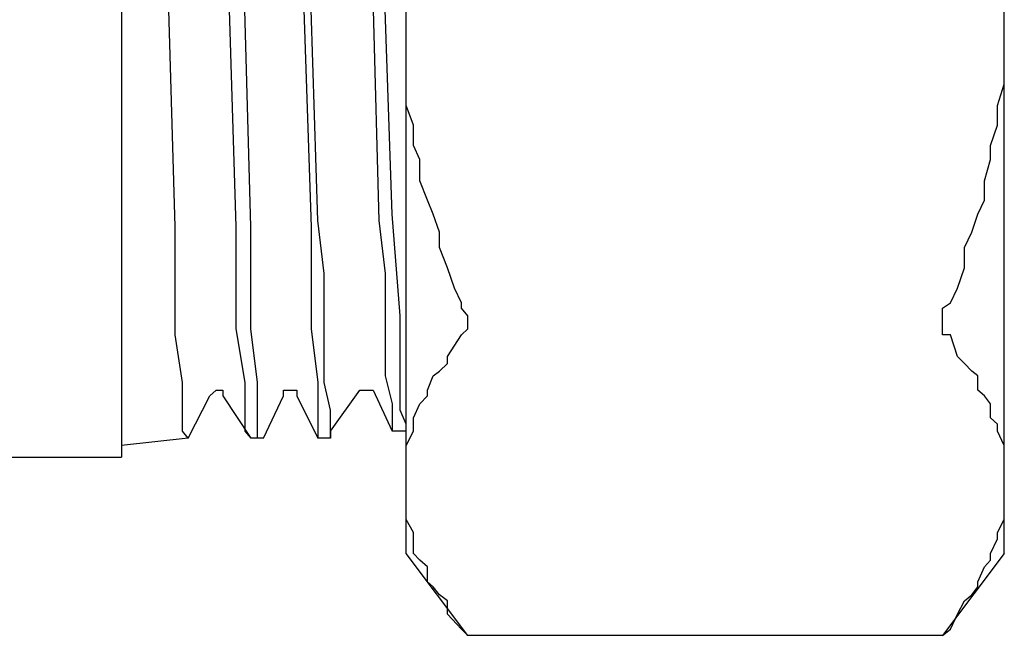
# Model space of a CAD drawing. Units: inches. Extents: x -5358 to -3208, y -475 to 1352.
# Drawn here: x -3474 to -3449, y -228 to -213 of the extents above; entities that cross this region are included whole.
import ezdxf

# ---------------------------------------------------------------- set-up
doc = ezdxf.new("R2010")
doc.units = ezdxf.units.IN
doc.header["$MEASUREMENT"] = 0
doc.layers.add('Layer 1', color=7, linetype='Continuous')

# ---------------------------------------------------------------- blocks, each defined once
blk = doc.blocks.new('block 585')
at = {"layer": 'Layer 1', "color": 7, "lineweight": 25}
blk.add_lwpolyline([(217.5387, -188.6343), (217.5219, -188.6343)], dxfattribs=at)
blk = doc.blocks.new('block 594')
at = {"layer": 'Layer 1', "color": 7, "lineweight": 25}
blk.add_lwpolyline([(219.6957, -188.9705), (219.5158, -189.2093)], dxfattribs=at)
blk = doc.blocks.new('block 607')
at = {"layer": 'Layer 1', "color": 7, "lineweight": 25}
blk.add_lwpolyline([(217.7337, -188.6141), (217.8195, -188.4947)], dxfattribs=at)
blk = doc.blocks.new('block 608')
at = {"layer": 'Layer 1', "color": 7, "lineweight": 25}
blk.add_lwpolyline([(217.5387, -188.6343), (217.5975, -188.5116)], dxfattribs=at)
blk = doc.blocks.new('block 609')
at = {"layer": 'Layer 1', "color": 7, "lineweight": 25}
blk.add_lwpolyline([(217.3201, -188.6343), (217.3823, -188.5116)], dxfattribs=at)
blk = doc.blocks.new('block 654')
at = {"layer": 'Layer 1', "color": 7, "lineweight": 25}
blk.add_lwpolyline([(219.6957, -188.9705), (219.6957, -185.8216)], dxfattribs=at)
blk = doc.blocks.new('block 655')
at = {"layer": 'Layer 1', "color": 7, "lineweight": 25}
blk.add_lwpolyline([(217.9539, -188.9705), (217.9539, -185.8216)], dxfattribs=at)
blk = doc.blocks.new('block 662')
at = {"layer": 'Layer 1', "color": 7, "lineweight": 25}
blk.add_lwpolyline([(217.1251, -186.099), (217.1251, -188.6898)], dxfattribs=at)
blk = doc.blocks.new('block 743')
at = {"layer": 'Layer 1', "color": 7, "lineweight": 25}
blk.add_lwpolyline([(217.7337, -188.6343), (217.7337, -188.6141)], dxfattribs=at)
blk = doc.blocks.new('block 745')
at = {"layer": 'Layer 1', "color": 7, "lineweight": 25}
blk.add_lwpolyline([(217.7337, -188.6141), (217.7337, -188.6343)], dxfattribs=at)
blk = doc.blocks.new('block 795')
at = {"layer": 'Layer 1', "color": 7, "lineweight": 25}
blk.add_lwpolyline([(218.1338, -189.2093), (218.1153, -189.1908)], dxfattribs=at)
blk = doc.blocks.new('block 796')
at = {"layer": 'Layer 1', "color": 7, "lineweight": 25}
blk.add_lwpolyline([(219.5158, -189.2093), (219.5393, -189.1908)], dxfattribs=at)
blk = doc.blocks.new('block 930')
at = {"layer": 'Layer 1', "color": 7, "lineweight": 25}
blk.add_lwpolyline([(217.8581, -188.4947), (217.9136, -188.6141)], dxfattribs=at)
blk = doc.blocks.new('block 931')
at = {"layer": 'Layer 1', "color": 7, "lineweight": 25}
blk.add_lwpolyline([(217.6362, -188.5116), (217.6967, -188.6343)], dxfattribs=at)
blk = doc.blocks.new('block 932')
at = {"layer": 'Layer 1', "color": 7, "lineweight": 25}
blk.add_lwpolyline([(217.421, -188.5116), (217.5017, -188.6343)], dxfattribs=at)
blk = doc.blocks.new('block 949')
at = {"layer": 'Layer 1', "color": 7, "lineweight": 25}
blk.add_lwpolyline([(218.1338, -189.2093), (217.9539, -188.9705)], dxfattribs=at)
blk = doc.blocks.new('block 962')
at = {"layer": 'Layer 1', "color": 7, "lineweight": 25}
blk.add_lwpolyline([(216.5501, -188.6898), (217.1251, -188.6898)], dxfattribs=at)
blk = doc.blocks.new('block 963')
at = {"layer": 'Layer 1', "color": 7, "lineweight": 25}
blk.add_lwpolyline([(219.5158, -189.2093), (218.1338, -189.2093)], dxfattribs=at)
blk = doc.blocks.new('block 965')
at = {"layer": 'Layer 1', "color": 7, "lineweight": 25}
blk.add_lwpolyline([(217.5219, -188.6343), (217.5017, -188.6343)], dxfattribs=at)
blk = doc.blocks.new('block 966')
at = {"layer": 'Layer 1', "color": 7, "lineweight": 25}
blk.add_lwpolyline([(217.3201, -188.6343), (217.1251, -188.6561)], dxfattribs=at)
blk = doc.blocks.new('block 967')
at = {"layer": 'Layer 1', "color": 7, "lineweight": 25}
blk.add_lwpolyline([(217.7337, -188.6343), (217.6967, -188.6343)], dxfattribs=at)
blk = doc.blocks.new('block 968')
at = {"layer": 'Layer 1', "color": 7, "lineweight": 25}
blk.add_lwpolyline([(217.9539, -188.6141), (217.9136, -188.6141)], dxfattribs=at)
blk = doc.blocks.new('block 3328')
at = {"layer": 'Layer 1', "color": 7, "lineweight": 25}
blk.add_lwpolyline([(217.8195, -188.4947), (217.8346, -188.4947)], dxfattribs=at)
blk = doc.blocks.new('block 3329')
at = {"layer": 'Layer 1', "color": 7, "lineweight": 25}
blk.add_lwpolyline([(217.8346, -188.4947), (217.8581, -188.4947)], dxfattribs=at)
blk = doc.blocks.new('block 3334')
at = {"layer": 'Layer 1', "color": 7, "lineweight": 25}
blk.add_lwpolyline([(217.5975, -188.5116), (217.5975, -188.4947)], dxfattribs=at)
blk = doc.blocks.new('block 3335')
at = {"layer": 'Layer 1', "color": 7, "lineweight": 25}
blk.add_lwpolyline([(217.5975, -188.4947), (217.6194, -188.4947)], dxfattribs=at)
blk = doc.blocks.new('block 3336')
at = {"layer": 'Layer 1', "color": 7, "lineweight": 25}
blk.add_lwpolyline([(217.6194, -188.4947), (217.6362, -188.4947)], dxfattribs=at)
blk = doc.blocks.new('block 3337')
at = {"layer": 'Layer 1', "color": 7, "lineweight": 25}
blk.add_lwpolyline([(217.6362, -188.4947), (217.6362, -188.5116)], dxfattribs=at)
blk = doc.blocks.new('block 3338')
at = {"layer": 'Layer 1', "color": 7, "lineweight": 25}
blk.add_lwpolyline([(217.3823, -188.5116), (217.4008, -188.4947)], dxfattribs=at)
blk = doc.blocks.new('block 3339')
at = {"layer": 'Layer 1', "color": 7, "lineweight": 25}
blk.add_lwpolyline([(217.4008, -188.4947), (217.421, -188.4947)], dxfattribs=at)
blk = doc.blocks.new('block 3340')
at = {"layer": 'Layer 1', "color": 7, "lineweight": 25}
blk.add_lwpolyline([(217.421, -188.4947), (217.421, -188.5116)], dxfattribs=at)
blk = doc.blocks.new('block 3566')
at = {"layer": 'Layer 1', "color": 7, "lineweight": 25}
blk.add_lwpolyline([(217.9539, -188.5939), (217.9371, -188.5536)], dxfattribs=at)
blk = doc.blocks.new('block 3567')
at = {"layer": 'Layer 1', "color": 7, "lineweight": 25}
blk.add_lwpolyline([(217.9371, -188.5536), (217.9371, -188.5116)], dxfattribs=at)
blk = doc.blocks.new('block 3568')
at = {"layer": 'Layer 1', "color": 7, "lineweight": 25}
blk.add_lwpolyline([(217.9371, -188.5116), (217.9371, -188.4393)], dxfattribs=at)
blk = doc.blocks.new('block 3569')
at = {"layer": 'Layer 1', "color": 7, "lineweight": 25}
blk.add_lwpolyline([(217.9371, -188.4393), (217.9371, -188.2779)], dxfattribs=at)
blk = doc.blocks.new('block 3570')
at = {"layer": 'Layer 1', "color": 7, "lineweight": 25}
blk.add_lwpolyline([(217.9371, -188.2779), (217.9136, -187.982)], dxfattribs=at)
blk = doc.blocks.new('block 3571')
at = {"layer": 'Layer 1', "color": 7, "lineweight": 25}
blk.add_lwpolyline([(217.9136, -187.982), (217.8934, -187.3868)], dxfattribs=at)
blk = doc.blocks.new('block 3580')
at = {"layer": 'Layer 1', "color": 7, "lineweight": 25}
blk.add_lwpolyline([(217.5219, -188.6343), (217.5219, -188.6141)], dxfattribs=at)
blk = doc.blocks.new('block 3581')
at = {"layer": 'Layer 1', "color": 7, "lineweight": 25}
blk.add_lwpolyline([(217.5219, -188.6141), (217.5219, -188.5939)], dxfattribs=at)
blk = doc.blocks.new('block 3582')
at = {"layer": 'Layer 1', "color": 7, "lineweight": 25}
blk.add_lwpolyline([(217.5219, -188.5939), (217.5219, -188.5536)], dxfattribs=at)
blk = doc.blocks.new('block 3583')
at = {"layer": 'Layer 1', "color": 7, "lineweight": 25}
blk.add_lwpolyline([(217.5219, -188.5536), (217.5219, -188.4729)], dxfattribs=at)
blk = doc.blocks.new('block 3584')
at = {"layer": 'Layer 1', "color": 7, "lineweight": 25}
blk.add_lwpolyline([(217.5219, -188.4729), (217.5017, -188.3165)], dxfattribs=at)
blk = doc.blocks.new('block 3585')
at = {"layer": 'Layer 1', "color": 7, "lineweight": 25}
blk.add_lwpolyline([(217.5017, -188.3165), (217.5017, -188.1551)], dxfattribs=at)
blk = doc.blocks.new('block 3586')
at = {"layer": 'Layer 1', "color": 7, "lineweight": 25}
blk.add_lwpolyline([(217.5017, -188.1551), (217.5017, -188.019)], dxfattribs=at)
blk = doc.blocks.new('block 3587')
at = {"layer": 'Layer 1', "color": 7, "lineweight": 25}
blk.add_lwpolyline([(217.5017, -188.019), (217.4849, -187.3868)], dxfattribs=at)
blk = doc.blocks.new('block 3595')
at = {"layer": 'Layer 1', "color": 7, "lineweight": 25}
blk.add_lwpolyline([(217.3201, -188.6343), (217.3033, -188.6141)], dxfattribs=at)
blk = doc.blocks.new('block 3596')
at = {"layer": 'Layer 1', "color": 7, "lineweight": 25}
blk.add_lwpolyline([(217.3033, -188.6141), (217.3033, -188.5939)], dxfattribs=at)
blk = doc.blocks.new('block 3597')
at = {"layer": 'Layer 1', "color": 7, "lineweight": 25}
blk.add_lwpolyline([(217.3033, -188.5939), (217.3033, -188.5536)], dxfattribs=at)
blk = doc.blocks.new('block 3598')
at = {"layer": 'Layer 1', "color": 7, "lineweight": 25}
blk.add_lwpolyline([(217.3033, -188.5536), (217.3033, -188.4729)], dxfattribs=at)
blk = doc.blocks.new('block 3599')
at = {"layer": 'Layer 1', "color": 7, "lineweight": 25}
blk.add_lwpolyline([(217.3033, -188.4729), (217.2815, -188.3333)], dxfattribs=at)
blk = doc.blocks.new('block 3600')
at = {"layer": 'Layer 1', "color": 7, "lineweight": 25}
blk.add_lwpolyline([(217.2815, -188.3333), (217.2815, -188.019)], dxfattribs=at)
blk = doc.blocks.new('block 3601')
at = {"layer": 'Layer 1', "color": 7, "lineweight": 25}
blk.add_lwpolyline([(217.2815, -188.019), (217.263, -187.3868)], dxfattribs=at)
blk = doc.blocks.new('block 3619')
at = {"layer": 'Layer 1', "color": 7, "lineweight": 25}
blk.add_lwpolyline([(217.4395, -187.3868), (217.458, -188.019)], dxfattribs=at)
blk = doc.blocks.new('block 3620')
at = {"layer": 'Layer 1', "color": 7, "lineweight": 25}
blk.add_lwpolyline([(217.458, -188.019), (217.458, -188.3165)], dxfattribs=at)
blk = doc.blocks.new('block 3621')
at = {"layer": 'Layer 1', "color": 7, "lineweight": 25}
blk.add_lwpolyline([(217.458, -188.3165), (217.4849, -188.4729)], dxfattribs=at)
blk = doc.blocks.new('block 3622')
at = {"layer": 'Layer 1', "color": 7, "lineweight": 25}
blk.add_lwpolyline([(217.4849, -188.4729), (217.4849, -188.5536)], dxfattribs=at)
blk = doc.blocks.new('block 3623')
at = {"layer": 'Layer 1', "color": 7, "lineweight": 25}
blk.add_lwpolyline([(217.4849, -188.5536), (217.4849, -188.5939)], dxfattribs=at)
blk = doc.blocks.new('block 3624')
at = {"layer": 'Layer 1', "color": 7, "lineweight": 25}
blk.add_lwpolyline([(217.4849, -188.5939), (217.4849, -188.6141)], dxfattribs=at)
blk = doc.blocks.new('block 3625')
at = {"layer": 'Layer 1', "color": 7, "lineweight": 25}
blk.add_lwpolyline([(217.4849, -188.6141), (217.5017, -188.6343)], dxfattribs=at)
blk = doc.blocks.new('block 3626')
at = {"layer": 'Layer 1', "color": 7, "lineweight": 25}
blk.add_lwpolyline([(217.7337, -188.6141), (217.7337, -188.5939)], dxfattribs=at)
blk = doc.blocks.new('block 3627')
at = {"layer": 'Layer 1', "color": 7, "lineweight": 25}
blk.add_lwpolyline([(217.7337, -188.5939), (217.7337, -188.5754)], dxfattribs=at)
blk = doc.blocks.new('block 3628')
at = {"layer": 'Layer 1', "color": 7, "lineweight": 25}
blk.add_lwpolyline([(217.7337, -188.5754), (217.7337, -188.5536)], dxfattribs=at)
blk = doc.blocks.new('block 3629')
at = {"layer": 'Layer 1', "color": 7, "lineweight": 25}
blk.add_lwpolyline([(217.7337, -188.5536), (217.7152, -188.4729)], dxfattribs=at)
blk = doc.blocks.new('block 3630')
at = {"layer": 'Layer 1', "color": 7, "lineweight": 25}
blk.add_lwpolyline([(217.7152, -188.4729), (217.7152, -188.3165)], dxfattribs=at)
blk = doc.blocks.new('block 3631')
at = {"layer": 'Layer 1', "color": 7, "lineweight": 25}
blk.add_lwpolyline([(217.7152, -188.3165), (217.7152, -188.1551)], dxfattribs=at)
blk = doc.blocks.new('block 3632')
at = {"layer": 'Layer 1', "color": 7, "lineweight": 25}
blk.add_lwpolyline([(217.7152, -188.1551), (217.6967, -188.0005)], dxfattribs=at)
blk = doc.blocks.new('block 3633')
at = {"layer": 'Layer 1', "color": 7, "lineweight": 25}
blk.add_lwpolyline([(217.6967, -188.0005), (217.6782, -187.3868)], dxfattribs=at)
blk = doc.blocks.new('block 3651')
at = {"layer": 'Layer 1', "color": 7, "lineweight": 25}
blk.add_lwpolyline([(217.6564, -187.3868), (217.6782, -188.019)], dxfattribs=at)
blk = doc.blocks.new('block 3652')
at = {"layer": 'Layer 1', "color": 7, "lineweight": 25}
blk.add_lwpolyline([(217.6782, -188.019), (217.6782, -188.1551)], dxfattribs=at)
blk = doc.blocks.new('block 3653')
at = {"layer": 'Layer 1', "color": 7, "lineweight": 25}
blk.add_lwpolyline([(217.6782, -188.1551), (217.6782, -188.3165)], dxfattribs=at)
blk = doc.blocks.new('block 3654')
at = {"layer": 'Layer 1', "color": 7, "lineweight": 25}
blk.add_lwpolyline([(217.6782, -188.3165), (217.6967, -188.4729)], dxfattribs=at)
blk = doc.blocks.new('block 3655')
at = {"layer": 'Layer 1', "color": 7, "lineweight": 25}
blk.add_lwpolyline([(217.6967, -188.4729), (217.6967, -188.5116)], dxfattribs=at)
blk = doc.blocks.new('block 3656')
at = {"layer": 'Layer 1', "color": 7, "lineweight": 25}
blk.add_lwpolyline([(217.6967, -188.5116), (217.6967, -188.5536)], dxfattribs=at)
blk = doc.blocks.new('block 3657')
at = {"layer": 'Layer 1', "color": 7, "lineweight": 25}
blk.add_lwpolyline([(217.6967, -188.5536), (217.6967, -188.5939)], dxfattribs=at)
blk = doc.blocks.new('block 3658')
at = {"layer": 'Layer 1', "color": 7, "lineweight": 25}
blk.add_lwpolyline([(217.6967, -188.5939), (217.6967, -188.6141)], dxfattribs=at)
blk = doc.blocks.new('block 3659')
at = {"layer": 'Layer 1', "color": 7, "lineweight": 25}
blk.add_lwpolyline([(217.6967, -188.6141), (217.6967, -188.6343)], dxfattribs=at)
blk = doc.blocks.new('block 3668')
at = {"layer": 'Layer 1', "color": 7, "lineweight": 25}
blk.add_lwpolyline([(217.8581, -187.3868), (217.8749, -188.0005)], dxfattribs=at)
blk = doc.blocks.new('block 3669')
at = {"layer": 'Layer 1', "color": 7, "lineweight": 25}
blk.add_lwpolyline([(217.8749, -188.0005), (217.8934, -188.1551)], dxfattribs=at)
blk = doc.blocks.new('block 3670')
at = {"layer": 'Layer 1', "color": 7, "lineweight": 25}
blk.add_lwpolyline([(217.8934, -188.1551), (217.8934, -188.3165)], dxfattribs=at)
blk = doc.blocks.new('block 3671')
at = {"layer": 'Layer 1', "color": 7, "lineweight": 25}
blk.add_lwpolyline([(217.8934, -188.3165), (217.8934, -188.4527)], dxfattribs=at)
blk = doc.blocks.new('block 3672')
at = {"layer": 'Layer 1', "color": 7, "lineweight": 25}
blk.add_lwpolyline([(217.8934, -188.4527), (217.9136, -188.5351)], dxfattribs=at)
blk = doc.blocks.new('block 3673')
at = {"layer": 'Layer 1', "color": 7, "lineweight": 25}
blk.add_lwpolyline([(217.9136, -188.5351), (217.9136, -188.5754)], dxfattribs=at)
blk = doc.blocks.new('block 3674')
at = {"layer": 'Layer 1', "color": 7, "lineweight": 25}
blk.add_lwpolyline([(217.9136, -188.5754), (217.9136, -188.5939)], dxfattribs=at)
blk = doc.blocks.new('block 3675')
at = {"layer": 'Layer 1', "color": 7, "lineweight": 25}
blk.add_lwpolyline([(217.9136, -188.5939), (217.9136, -188.6141)], dxfattribs=at)
blk = doc.blocks.new('block 4056')
at = {"layer": 'Layer 1', "color": 7, "lineweight": 25}
blk.add_lwpolyline([(219.5393, -188.2409), (219.5595, -188.1972)], dxfattribs=at)
blk = doc.blocks.new('block 4057')
at = {"layer": 'Layer 1', "color": 7, "lineweight": 25}
blk.add_lwpolyline([(219.5595, -188.1972), (219.5797, -188.1383)], dxfattribs=at)
blk = doc.blocks.new('block 4058')
at = {"layer": 'Layer 1', "color": 7, "lineweight": 25}
blk.add_lwpolyline([(219.5797, -188.1383), (219.5797, -188.0795)], dxfattribs=at)
blk = doc.blocks.new('block 4059')
at = {"layer": 'Layer 1', "color": 7, "lineweight": 25}
blk.add_lwpolyline([(219.5797, -188.0795), (219.6015, -188.0341)], dxfattribs=at)
blk = doc.blocks.new('block 4060')
at = {"layer": 'Layer 1', "color": 7, "lineweight": 25}
blk.add_lwpolyline([(219.6015, -188.0341), (219.6184, -187.982)], dxfattribs=at)
blk = doc.blocks.new('block 4061')
at = {"layer": 'Layer 1', "color": 7, "lineweight": 25}
blk.add_lwpolyline([(219.6184, -187.982), (219.6385, -187.9416)], dxfattribs=at)
blk = doc.blocks.new('block 4062')
at = {"layer": 'Layer 1', "color": 7, "lineweight": 25}
blk.add_lwpolyline([(219.6385, -187.9416), (219.6385, -187.8845)], dxfattribs=at)
blk = doc.blocks.new('block 4063')
at = {"layer": 'Layer 1', "color": 7, "lineweight": 25}
blk.add_lwpolyline([(219.6385, -187.8845), (219.6553, -187.8223)], dxfattribs=at)
blk = doc.blocks.new('block 4064')
at = {"layer": 'Layer 1', "color": 7, "lineweight": 25}
blk.add_lwpolyline([(219.6553, -187.8223), (219.6553, -187.7819)], dxfattribs=at)
blk = doc.blocks.new('block 4065')
at = {"layer": 'Layer 1', "color": 7, "lineweight": 25}
blk.add_lwpolyline([(219.6553, -187.7819), (219.6755, -187.7231)], dxfattribs=at)
blk = doc.blocks.new('block 4066')
at = {"layer": 'Layer 1', "color": 7, "lineweight": 25}
blk.add_lwpolyline([(219.6755, -187.7231), (219.6755, -187.6659)], dxfattribs=at)
blk = doc.blocks.new('block 4067')
at = {"layer": 'Layer 1', "color": 7, "lineweight": 25}
blk.add_lwpolyline([(219.6755, -187.6659), (219.6957, -187.6037)], dxfattribs=at)
blk = doc.blocks.new('block 4068')
at = {"layer": 'Layer 1', "color": 7, "lineweight": 25}
blk.add_lwpolyline([(219.6957, -187.6037), (219.6957, -187.5701)], dxfattribs=at)
blk = doc.blocks.new('block 4069')
at = {"layer": 'Layer 1', "color": 7, "lineweight": 25}
blk.add_lwpolyline([(219.6957, -187.5701), (219.6957, -187.5079)], dxfattribs=at)
blk = doc.blocks.new('block 4070')
at = {"layer": 'Layer 1', "color": 7, "lineweight": 25}
blk.add_lwpolyline([(219.6957, -187.5079), (219.6957, -187.444)], dxfattribs=at)
blk = doc.blocks.new('block 4071')
at = {"layer": 'Layer 1', "color": 7, "lineweight": 25}
blk.add_lwpolyline([(219.6957, -187.444), (219.6957, -187.3868)], dxfattribs=at)
blk = doc.blocks.new('block 4148')
at = {"layer": 'Layer 1', "color": 7, "lineweight": 25}
blk.add_lwpolyline([(218.1153, -188.3333), (218.1338, -188.3165)], dxfattribs=at)
blk = doc.blocks.new('block 4149')
at = {"layer": 'Layer 1', "color": 7, "lineweight": 25}
blk.add_lwpolyline([(218.1338, -188.3165), (218.1338, -188.298)], dxfattribs=at)
blk = doc.blocks.new('block 4150')
at = {"layer": 'Layer 1', "color": 7, "lineweight": 25}
blk.add_lwpolyline([(218.1338, -188.298), (218.1338, -188.2779)], dxfattribs=at)
blk = doc.blocks.new('block 4151')
at = {"layer": 'Layer 1', "color": 7, "lineweight": 25}
blk.add_lwpolyline([(218.1338, -188.2779), (218.1153, -188.256)], dxfattribs=at)
blk = doc.blocks.new('block 4152')
at = {"layer": 'Layer 1', "color": 7, "lineweight": 25}
blk.add_lwpolyline([(218.1153, -188.256), (218.1153, -188.2409)], dxfattribs=at)
blk = doc.blocks.new('block 4153')
at = {"layer": 'Layer 1', "color": 7, "lineweight": 25}
blk.add_lwpolyline([(219.5393, -188.3333), (219.5158, -188.3333)], dxfattribs=at)
blk = doc.blocks.new('block 4154')
at = {"layer": 'Layer 1', "color": 7, "lineweight": 25}
blk.add_lwpolyline([(219.5158, -188.3333), (219.5158, -188.3165)], dxfattribs=at)
blk = doc.blocks.new('block 4155')
at = {"layer": 'Layer 1', "color": 7, "lineweight": 25}
blk.add_lwpolyline([(219.5158, -188.3165), (219.5158, -188.298)], dxfattribs=at)
blk = doc.blocks.new('block 4156')
at = {"layer": 'Layer 1', "color": 7, "lineweight": 25}
blk.add_lwpolyline([(219.5158, -188.298), (219.5158, -188.2779)], dxfattribs=at)
blk = doc.blocks.new('block 4157')
at = {"layer": 'Layer 1', "color": 7, "lineweight": 25}
blk.add_lwpolyline([(219.5158, -188.2779), (219.5158, -188.256)], dxfattribs=at)
blk = doc.blocks.new('block 4158')
at = {"layer": 'Layer 1', "color": 7, "lineweight": 25}
blk.add_lwpolyline([(219.5158, -188.256), (219.5393, -188.2409)], dxfattribs=at)
blk = doc.blocks.new('block 4171')
at = {"layer": 'Layer 1', "color": 7, "lineweight": 25}
blk.add_lwpolyline([(217.9539, -188.7721), (217.9539, -188.7318)], dxfattribs=at)
blk = doc.blocks.new('block 4172')
at = {"layer": 'Layer 1', "color": 7, "lineweight": 25}
blk.add_lwpolyline([(217.9539, -188.7318), (217.9539, -188.7116)], dxfattribs=at)
blk = doc.blocks.new('block 4173')
at = {"layer": 'Layer 1', "color": 7, "lineweight": 25}
blk.add_lwpolyline([(217.9539, -188.7116), (217.9539, -188.673)], dxfattribs=at)
blk = doc.blocks.new('block 4174')
at = {"layer": 'Layer 1', "color": 7, "lineweight": 25}
blk.add_lwpolyline([(217.9539, -188.673), (217.9539, -188.6561)], dxfattribs=at)
blk = doc.blocks.new('block 4175')
at = {"layer": 'Layer 1', "color": 7, "lineweight": 25}
blk.add_lwpolyline([(217.9539, -188.6561), (217.9758, -188.6141)], dxfattribs=at)
blk = doc.blocks.new('block 4176')
at = {"layer": 'Layer 1', "color": 7, "lineweight": 25}
blk.add_lwpolyline([(217.9758, -188.6141), (217.9758, -188.5939)], dxfattribs=at)
blk = doc.blocks.new('block 4177')
at = {"layer": 'Layer 1', "color": 7, "lineweight": 25}
blk.add_lwpolyline([(217.9758, -188.5939), (217.9758, -188.5754)], dxfattribs=at)
blk = doc.blocks.new('block 4178')
at = {"layer": 'Layer 1', "color": 7, "lineweight": 25}
blk.add_lwpolyline([(217.9758, -188.5754), (217.9943, -188.5351)], dxfattribs=at)
blk = doc.blocks.new('block 4179')
at = {"layer": 'Layer 1', "color": 7, "lineweight": 25}
blk.add_lwpolyline([(217.9943, -188.5351), (218.0162, -188.5116)], dxfattribs=at)
blk = doc.blocks.new('block 4180')
at = {"layer": 'Layer 1', "color": 7, "lineweight": 25}
blk.add_lwpolyline([(218.0162, -188.5116), (218.0162, -188.4947)], dxfattribs=at)
blk = doc.blocks.new('block 4181')
at = {"layer": 'Layer 1', "color": 7, "lineweight": 25}
blk.add_lwpolyline([(218.0162, -188.4947), (218.033, -188.4527)], dxfattribs=at)
blk = doc.blocks.new('block 4182')
at = {"layer": 'Layer 1', "color": 7, "lineweight": 25}
blk.add_lwpolyline([(218.033, -188.4527), (218.0515, -188.4393)], dxfattribs=at)
blk = doc.blocks.new('block 4183')
at = {"layer": 'Layer 1', "color": 7, "lineweight": 25}
blk.add_lwpolyline([(218.0515, -188.4393), (218.075, -188.4174)], dxfattribs=at)
blk = doc.blocks.new('block 4184')
at = {"layer": 'Layer 1', "color": 7, "lineweight": 25}
blk.add_lwpolyline([(218.075, -188.4174), (218.075, -188.3972)], dxfattribs=at)
blk = doc.blocks.new('block 4185')
at = {"layer": 'Layer 1', "color": 7, "lineweight": 25}
blk.add_lwpolyline([(218.075, -188.3972), (218.1153, -188.3333)], dxfattribs=at)
blk = doc.blocks.new('block 4186')
at = {"layer": 'Layer 1', "color": 7, "lineweight": 25}
blk.add_lwpolyline([(218.1153, -189.1908), (218.075, -189.1471)], dxfattribs=at)
blk = doc.blocks.new('block 4187')
at = {"layer": 'Layer 1', "color": 7, "lineweight": 25}
blk.add_lwpolyline([(218.075, -189.1471), (218.075, -189.1084)], dxfattribs=at)
blk = doc.blocks.new('block 4188')
at = {"layer": 'Layer 1', "color": 7, "lineweight": 25}
blk.add_lwpolyline([(218.075, -189.1084), (218.0515, -189.0916)], dxfattribs=at)
blk = doc.blocks.new('block 4189')
at = {"layer": 'Layer 1', "color": 7, "lineweight": 25}
blk.add_lwpolyline([(218.0515, -189.0916), (218.033, -189.068)], dxfattribs=at)
blk = doc.blocks.new('block 4190')
at = {"layer": 'Layer 1', "color": 7, "lineweight": 25}
blk.add_lwpolyline([(218.033, -189.068), (218.0162, -189.0529)], dxfattribs=at)
blk = doc.blocks.new('block 4191')
at = {"layer": 'Layer 1', "color": 7, "lineweight": 25}
blk.add_lwpolyline([(218.0162, -189.0529), (218.0162, -189.0092)], dxfattribs=at)
blk = doc.blocks.new('block 4192')
at = {"layer": 'Layer 1', "color": 7, "lineweight": 25}
blk.add_lwpolyline([(218.0162, -189.0092), (217.9943, -188.9907)], dxfattribs=at)
blk = doc.blocks.new('block 4193')
at = {"layer": 'Layer 1', "color": 7, "lineweight": 25}
blk.add_lwpolyline([(217.9943, -188.9907), (217.9758, -188.9705)], dxfattribs=at)
blk = doc.blocks.new('block 4194')
at = {"layer": 'Layer 1', "color": 7, "lineweight": 25}
blk.add_lwpolyline([(217.9758, -188.9705), (217.9758, -188.9285)], dxfattribs=at)
blk = doc.blocks.new('block 4195')
at = {"layer": 'Layer 1', "color": 7, "lineweight": 25}
blk.add_lwpolyline([(217.9758, -188.9285), (217.9758, -188.91)], dxfattribs=at)
blk = doc.blocks.new('block 4196')
at = {"layer": 'Layer 1', "color": 7, "lineweight": 25}
blk.add_lwpolyline([(217.9758, -188.91), (217.9539, -188.8713)], dxfattribs=at)
blk = doc.blocks.new('block 4197')
at = {"layer": 'Layer 1', "color": 7, "lineweight": 25}
blk.add_lwpolyline([(217.9539, -188.8713), (217.9539, -188.8545)], dxfattribs=at)
blk = doc.blocks.new('block 4198')
at = {"layer": 'Layer 1', "color": 7, "lineweight": 25}
blk.add_lwpolyline([(217.9539, -188.8545), (217.9539, -188.831)], dxfattribs=at)
blk = doc.blocks.new('block 4199')
at = {"layer": 'Layer 1', "color": 7, "lineweight": 25}
blk.add_lwpolyline([(217.9539, -188.831), (217.9539, -188.7923)], dxfattribs=at)
blk = doc.blocks.new('block 4200')
at = {"layer": 'Layer 1', "color": 7, "lineweight": 25}
blk.add_lwpolyline([(217.9539, -188.7923), (217.9539, -188.7721)], dxfattribs=at)
blk = doc.blocks.new('block 4201')
at = {"layer": 'Layer 1', "color": 7, "lineweight": 25}
blk.add_lwpolyline([(219.5393, -189.1908), (219.5595, -189.1471)], dxfattribs=at)
blk = doc.blocks.new('block 4202')
at = {"layer": 'Layer 1', "color": 7, "lineweight": 25}
blk.add_lwpolyline([(219.5595, -189.1471), (219.5797, -189.1084)], dxfattribs=at)
blk = doc.blocks.new('block 4203')
at = {"layer": 'Layer 1', "color": 7, "lineweight": 25}
blk.add_lwpolyline([(219.5797, -189.1084), (219.6015, -189.0916)], dxfattribs=at)
blk = doc.blocks.new('block 4204')
at = {"layer": 'Layer 1', "color": 7, "lineweight": 25}
blk.add_lwpolyline([(219.6015, -189.0916), (219.6184, -189.068)], dxfattribs=at)
blk = doc.blocks.new('block 4205')
at = {"layer": 'Layer 1', "color": 7, "lineweight": 25}
blk.add_lwpolyline([(219.6184, -189.068), (219.6184, -189.0529)], dxfattribs=at)
blk = doc.blocks.new('block 4206')
at = {"layer": 'Layer 1', "color": 7, "lineweight": 25}
blk.add_lwpolyline([(219.6184, -189.0529), (219.6385, -189.0092)], dxfattribs=at)
blk = doc.blocks.new('block 4207')
at = {"layer": 'Layer 1', "color": 7, "lineweight": 25}
blk.add_lwpolyline([(219.6385, -189.0092), (219.6553, -188.9907)], dxfattribs=at)
blk = doc.blocks.new('block 4208')
at = {"layer": 'Layer 1', "color": 7, "lineweight": 25}
blk.add_lwpolyline([(219.6553, -188.9907), (219.6553, -188.9705)], dxfattribs=at)
blk = doc.blocks.new('block 4209')
at = {"layer": 'Layer 1', "color": 7, "lineweight": 25}
blk.add_lwpolyline([(219.6553, -188.9705), (219.6755, -188.9285)], dxfattribs=at)
blk = doc.blocks.new('block 4210')
at = {"layer": 'Layer 1', "color": 7, "lineweight": 25}
blk.add_lwpolyline([(219.6755, -188.9285), (219.6755, -188.91)], dxfattribs=at)
blk = doc.blocks.new('block 4211')
at = {"layer": 'Layer 1', "color": 7, "lineweight": 25}
blk.add_lwpolyline([(219.6755, -188.91), (219.6957, -188.8713)], dxfattribs=at)
blk = doc.blocks.new('block 4212')
at = {"layer": 'Layer 1', "color": 7, "lineweight": 25}
blk.add_lwpolyline([(219.6957, -188.8713), (219.6957, -188.8545)], dxfattribs=at)
blk = doc.blocks.new('block 4213')
at = {"layer": 'Layer 1', "color": 7, "lineweight": 25}
blk.add_lwpolyline([(219.6957, -188.8545), (219.6957, -188.831)], dxfattribs=at)
blk = doc.blocks.new('block 4214')
at = {"layer": 'Layer 1', "color": 7, "lineweight": 25}
blk.add_lwpolyline([(219.6957, -188.831), (219.6957, -188.7923)], dxfattribs=at)
blk = doc.blocks.new('block 4215')
at = {"layer": 'Layer 1', "color": 7, "lineweight": 25}
blk.add_lwpolyline([(219.6957, -188.7923), (219.6957, -188.7721)], dxfattribs=at)
blk = doc.blocks.new('block 4216')
at = {"layer": 'Layer 1', "color": 7, "lineweight": 25}
blk.add_lwpolyline([(219.6957, -188.7721), (219.6957, -188.7318)], dxfattribs=at)
blk = doc.blocks.new('block 4217')
at = {"layer": 'Layer 1', "color": 7, "lineweight": 25}
blk.add_lwpolyline([(219.6957, -188.7318), (219.6957, -188.7116)], dxfattribs=at)
blk = doc.blocks.new('block 4218')
at = {"layer": 'Layer 1', "color": 7, "lineweight": 25}
blk.add_lwpolyline([(219.6957, -188.7116), (219.6957, -188.673)], dxfattribs=at)
blk = doc.blocks.new('block 4219')
at = {"layer": 'Layer 1', "color": 7, "lineweight": 25}
blk.add_lwpolyline([(219.6957, -188.673), (219.6957, -188.6561)], dxfattribs=at)
blk = doc.blocks.new('block 4220')
at = {"layer": 'Layer 1', "color": 7, "lineweight": 25}
blk.add_lwpolyline([(219.6957, -188.6561), (219.6755, -188.6141)], dxfattribs=at)
blk = doc.blocks.new('block 4221')
at = {"layer": 'Layer 1', "color": 7, "lineweight": 25}
blk.add_lwpolyline([(219.6755, -188.6141), (219.6755, -188.5939)], dxfattribs=at)
blk = doc.blocks.new('block 4222')
at = {"layer": 'Layer 1', "color": 7, "lineweight": 25}
blk.add_lwpolyline([(219.6755, -188.5939), (219.6553, -188.5754)], dxfattribs=at)
blk = doc.blocks.new('block 4223')
at = {"layer": 'Layer 1', "color": 7, "lineweight": 25}
blk.add_lwpolyline([(219.6553, -188.5754), (219.6553, -188.5351)], dxfattribs=at)
blk = doc.blocks.new('block 4224')
at = {"layer": 'Layer 1', "color": 7, "lineweight": 25}
blk.add_lwpolyline([(219.6553, -188.5351), (219.6385, -188.5116)], dxfattribs=at)
blk = doc.blocks.new('block 4225')
at = {"layer": 'Layer 1', "color": 7, "lineweight": 25}
blk.add_lwpolyline([(219.6385, -188.5116), (219.6184, -188.4947)], dxfattribs=at)
blk = doc.blocks.new('block 4226')
at = {"layer": 'Layer 1', "color": 7, "lineweight": 25}
blk.add_lwpolyline([(219.6184, -188.4947), (219.6184, -188.4527)], dxfattribs=at)
blk = doc.blocks.new('block 4227')
at = {"layer": 'Layer 1', "color": 7, "lineweight": 25}
blk.add_lwpolyline([(219.6184, -188.4527), (219.6015, -188.4393)], dxfattribs=at)
blk = doc.blocks.new('block 4228')
at = {"layer": 'Layer 1', "color": 7, "lineweight": 25}
blk.add_lwpolyline([(219.6015, -188.4393), (219.5797, -188.4174)], dxfattribs=at)
blk = doc.blocks.new('block 4229')
at = {"layer": 'Layer 1', "color": 7, "lineweight": 25}
blk.add_lwpolyline([(219.5797, -188.4174), (219.5595, -188.3972)], dxfattribs=at)
blk = doc.blocks.new('block 4230')
at = {"layer": 'Layer 1', "color": 7, "lineweight": 25}
blk.add_lwpolyline([(219.5595, -188.3972), (219.5393, -188.3333)], dxfattribs=at)
blk = doc.blocks.new('block 4247')
at = {"layer": 'Layer 1', "color": 7, "lineweight": 25}
blk.add_lwpolyline([(218.1153, -188.2409), (218.0952, -188.1972)], dxfattribs=at)
blk = doc.blocks.new('block 4248')
at = {"layer": 'Layer 1', "color": 7, "lineweight": 25}
blk.add_lwpolyline([(218.0952, -188.1972), (218.075, -188.1383)], dxfattribs=at)
blk = doc.blocks.new('block 4249')
at = {"layer": 'Layer 1', "color": 7, "lineweight": 25}
blk.add_lwpolyline([(218.075, -188.1383), (218.0515, -188.0795)], dxfattribs=at)
blk = doc.blocks.new('block 4250')
at = {"layer": 'Layer 1', "color": 7, "lineweight": 25}
blk.add_lwpolyline([(218.0515, -188.0795), (218.0515, -188.0341)], dxfattribs=at)
blk = doc.blocks.new('block 4251')
at = {"layer": 'Layer 1', "color": 7, "lineweight": 25}
blk.add_lwpolyline([(218.0515, -188.0341), (218.033, -187.982)], dxfattribs=at)
blk = doc.blocks.new('block 4252')
at = {"layer": 'Layer 1', "color": 7, "lineweight": 25}
blk.add_lwpolyline([(218.033, -187.982), (218.0162, -187.9416)], dxfattribs=at)
blk = doc.blocks.new('block 4253')
at = {"layer": 'Layer 1', "color": 7, "lineweight": 25}
blk.add_lwpolyline([(218.0162, -187.9416), (217.9943, -187.8845)], dxfattribs=at)
blk = doc.blocks.new('block 4254')
at = {"layer": 'Layer 1', "color": 7, "lineweight": 25}
blk.add_lwpolyline([(217.9943, -187.8845), (217.9943, -187.8223)], dxfattribs=at)
blk = doc.blocks.new('block 4255')
at = {"layer": 'Layer 1', "color": 7, "lineweight": 25}
blk.add_lwpolyline([(217.9943, -187.8223), (217.9758, -187.7819)], dxfattribs=at)
blk = doc.blocks.new('block 4256')
at = {"layer": 'Layer 1', "color": 7, "lineweight": 25}
blk.add_lwpolyline([(217.9758, -187.7819), (217.9758, -187.7231)], dxfattribs=at)
blk = doc.blocks.new('block 4257')
at = {"layer": 'Layer 1', "color": 7, "lineweight": 25}
blk.add_lwpolyline([(217.9758, -187.7231), (217.9539, -187.6659)], dxfattribs=at)
blk = doc.blocks.new('block 4258')
at = {"layer": 'Layer 1', "color": 7, "lineweight": 25}
blk.add_lwpolyline([(217.9539, -187.6659), (217.9539, -187.6037)], dxfattribs=at)
blk = doc.blocks.new('block 4259')
at = {"layer": 'Layer 1', "color": 7, "lineweight": 25}
blk.add_lwpolyline([(217.9539, -187.6037), (217.9539, -187.5701)], dxfattribs=at)
blk = doc.blocks.new('block 4260')
at = {"layer": 'Layer 1', "color": 7, "lineweight": 25}
blk.add_lwpolyline([(217.9539, -187.5701), (217.9539, -187.5079)], dxfattribs=at)
blk = doc.blocks.new('block 4261')
at = {"layer": 'Layer 1', "color": 7, "lineweight": 25}
blk.add_lwpolyline([(217.9539, -187.5079), (217.9539, -187.444)], dxfattribs=at)
blk = doc.blocks.new('block 4262')
at = {"layer": 'Layer 1', "color": 7, "lineweight": 25}
blk.add_lwpolyline([(217.9539, -187.444), (217.9539, -187.3868)], dxfattribs=at)

msp = doc.modelspace()

# ---------------------------------------------------------------- block references
at = {"layer": 'Layer 1', "xscale": 8.55560706, "yscale": 8.55560706, "zscale": 8.55560706}
for name in ['block 655', 'block 654', 'block 662', 'block 3601', 'block 3619', 'block 3587', 'block 3651', 'block 3633', 'block 3668', 'block 3571', 'block 4262', 'block 4071', 'block 4261', 'block 4070', 'block 4260', 'block 4069', 'block 4259', 'block 4068', 'block 4258', 'block 4067', 'block 4257', 'block 4066', 'block 4256', 'block 4065', 'block 4255', 'block 4064', 'block 4254', 'block 4063', 'block 4253', 'block 4062', 'block 4252', 'block 4061', 'block 3632', 'block 3669', 'block 3570', 'block 4251', 'block 4060', 'block 3600', 'block 3620', 'block 3586', 'block 3652', 'block 4250', 'block 4059', 'block 4249', 'block 4058', 'block 4248', 'block 4057', 'block 3585', 'block 3653', 'block 3631', 'block 3670', 'block 4247', 'block 4056', 'block 4152', 'block 4151', 'block 4158', 'block 4157', 'block 3569', 'block 4150', 'block 4156', 'block 3621', 'block 3584', 'block 3654', 'block 3630', 'block 3671', 'block 4148', 'block 4149', 'block 4155', 'block 4154', 'block 3599', 'block 4185', 'block 4153', 'block 4230', 'block 4184', 'block 4229', 'block 4183', 'block 4228', 'block 3672', 'block 3568', 'block 4181', 'block 4182', 'block 4227', 'block 4226', 'block 3598', 'block 3622', 'block 3583', 'block 3655', 'block 3629', 'block 609', 'block 3338', 'block 3339', 'block 3340', 'block 932', 'block 608', 'block 3334', 'block 3335', 'block 3336', 'block 3337', 'block 931', 'block 3656', 'block 607', 'block 3328', 'block 3329', 'block 930', 'block 3567', 'block 4179', 'block 4180', 'block 4225', 'block 4224', 'block 3673', 'block 4178', 'block 4223', 'block 3597', 'block 3623', 'block 3582', 'block 3657', 'block 3628', 'block 3627', 'block 3674', 'block 3566', 'block 4177', 'block 4222', 'block 3596', 'block 3624', 'block 3581', 'block 3658', 'block 3626', 'block 3675', 'block 4176', 'block 4221', 'block 966', 'block 3595', 'block 3625', 'block 965', 'block 3580', 'block 585', 'block 3659', 'block 967', 'block 743', 'block 745', 'block 968', 'block 4175', 'block 4220', 'block 4174', 'block 4219', 'block 962', 'block 4173', 'block 4218', 'block 4172', 'block 4217', 'block 4171', 'block 4216', 'block 4200', 'block 4215', 'block 4199', 'block 4214', 'block 4198', 'block 4213', 'block 4197', 'block 4212', 'block 4196', 'block 4211', 'block 4195', 'block 4210', 'block 4194', 'block 4209', 'block 949', 'block 4193', 'block 594', 'block 4208', 'block 4192', 'block 4207', 'block 4191', 'block 4206', 'block 4190', 'block 4205', 'block 4189', 'block 4188', 'block 4203', 'block 4204', 'block 4187', 'block 4202', 'block 4186', 'block 4201', 'block 795', 'block 796', 'block 963']:
    msp.add_blockref(name, (-5328.75, 1390.71), dxfattribs=at)

doc.saveas('drawing.dxf')
